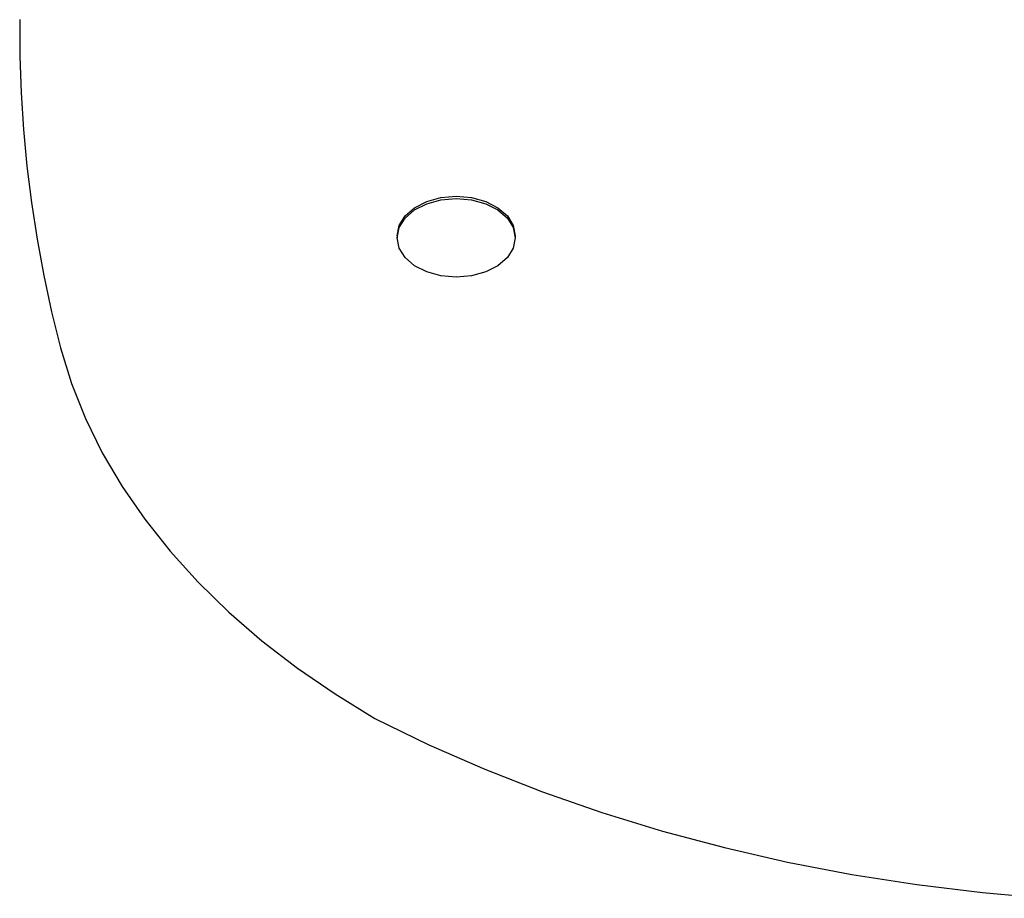
# Model space of a CAD drawing. Units: millimetres. Extents: x 2582 to 3279, y 1164 to 1760.
# Drawn here: x 2943 to 2960, y 1332 to 1347 of the extents above; entities that cross this region are included whole.
import ezdxf

# ---------------------------------------------------------------- set-up
doc = ezdxf.new("R2010")
doc.units = ezdxf.units.MM

# ---------------------------------------------------------------- blocks, each defined once
blk = doc.blocks.new('0202')
for p, q in [((2943.323, 1346.625), (2943.325, 1346.017)), ((2943.325, 1346.017), (2943.345, 1345.409)), ((2943.345, 1345.409), (2943.384, 1344.802)), ((2943.384, 1344.802), (2943.441, 1344.195)), ((2943.441, 1344.195), (2943.516, 1343.59)), ((2950.068, 1343.607), (2950.304, 1343.672)), ((2950.304, 1343.672), (2950.557, 1343.694)), ((2950.304, 1343.637), (2950.557, 1343.66)), ((2950.557, 1343.694), (2950.81, 1343.672)), ((2950.557, 1343.66), (2950.81, 1343.637)), ((2950.81, 1343.672), (2951.046, 1343.607)), ((2943.516, 1343.59), (2943.61, 1342.985)), ((2949.71, 1343.368), (2949.865, 1343.503)), ((2949.865, 1343.503), (2950.068, 1343.607)), ((2949.865, 1343.468), (2950.068, 1343.572)), ((2950.068, 1343.572), (2950.304, 1343.637)), ((2950.81, 1343.637), (2951.046, 1343.572)), ((2951.046, 1343.607), (2951.248, 1343.503)), ((2951.046, 1343.572), (2951.248, 1343.468)), ((2951.248, 1343.503), (2951.404, 1343.368)), ((2949.612, 1343.21), (2949.71, 1343.368)), ((2949.612, 1343.175), (2949.71, 1343.333)), ((2949.71, 1343.333), (2949.865, 1343.468)), ((2951.248, 1343.468), (2951.404, 1343.333)), ((2951.404, 1343.368), (2951.502, 1343.21)), ((2951.404, 1343.333), (2951.502, 1343.175)), ((2949.579, 1343.041), (2949.612, 1343.21)), ((2949.579, 1343.006), (2949.612, 1343.175)), ((2951.502, 1343.21), (2951.535, 1343.041)), ((2951.502, 1343.175), (2951.535, 1343.006)), ((2949.579, 1343.041), (2949.579, 1343.006)), ((2949.612, 1342.837), (2949.579, 1343.006)), ((2951.535, 1343.006), (2951.502, 1342.837)), ((2951.535, 1343.041), (2951.535, 1343.006)), ((2943.61, 1342.985), (2943.721, 1342.382)), ((2949.71, 1342.68), (2949.612, 1342.837)), ((2949.865, 1342.544), (2949.71, 1342.68)), ((2951.404, 1342.68), (2951.248, 1342.544)), ((2951.502, 1342.837), (2951.404, 1342.68)), ((2950.068, 1342.441), (2949.865, 1342.544)), ((2951.248, 1342.544), (2951.046, 1342.441)), ((2943.721, 1342.382), (2943.851, 1341.78)), ((2950.304, 1342.375), (2950.068, 1342.441)), ((2950.557, 1342.353), (2950.304, 1342.375)), ((2950.81, 1342.375), (2950.557, 1342.353)), ((2951.046, 1342.441), (2950.81, 1342.375)), ((2943.851, 1341.78), (2943.999, 1341.18)), ((2943.999, 1341.18), (2944.181, 1340.593)), ((2944.181, 1340.593), (2944.412, 1340.013)), ((2944.412, 1340.013), (2944.692, 1339.443)), ((2944.692, 1339.443), (2945.02, 1338.885)), ((2945.02, 1338.885), (2945.395, 1338.34)), ((2945.395, 1338.34), (2945.816, 1337.81)), ((2945.816, 1337.81), (2946.28, 1337.297)), ((2946.28, 1337.297), (2946.788, 1336.803)), ((2946.788, 1336.803), (2947.336, 1336.328)), ((2947.336, 1336.328), (2947.924, 1335.875)), ((2947.924, 1335.875), (2948.549, 1335.445)), ((2948.549, 1335.445), (2949.21, 1335.04)), ((2949.21, 1335.04), (2950.104, 1334.604)), ((2950.104, 1334.604), (2951.03, 1334.198)), ((2951.03, 1334.198), (2951.985, 1333.824)), ((2951.985, 1333.824), (2952.967, 1333.482)), ((2952.967, 1333.482), (2953.973, 1333.173)), ((2953.973, 1333.173), (2955.001, 1332.898)), ((2955.001, 1332.898), (2956.048, 1332.659)), ((2956.048, 1332.659), (2957.112, 1332.454)), ((2957.112, 1332.454), (2958.19, 1332.285)), ((2958.19, 1332.285), (2959.279, 1332.153)), ((2959.279, 1332.153), (2960.376, 1332.057))]:
    blk.add_line(p, q)

msp = doc.modelspace()

# ---------------------------------------------------------------- block references
msp.add_blockref('0202', (0, 0))

doc.saveas('drawing.dxf')
